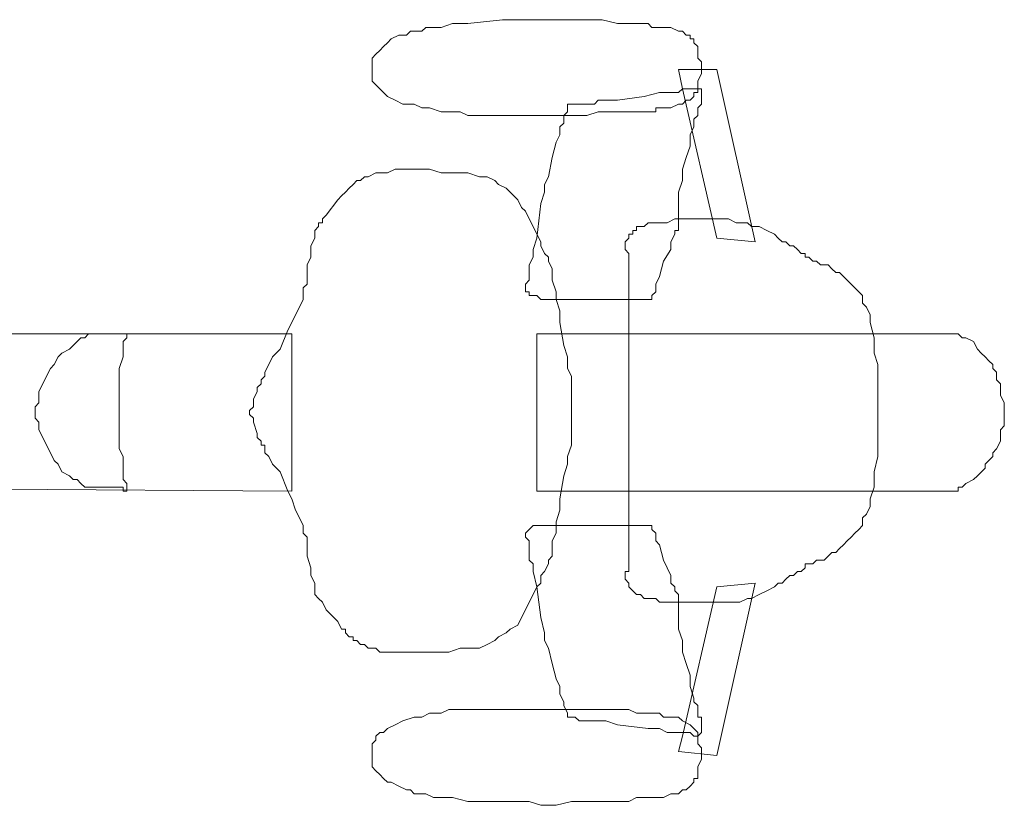
# Model space of a CAD drawing. Units: millimetres. Extents: x -1611263 to 12354320, y -111524 to 5969028.
# Drawn here: x 631142 to 631953, y 233428 to 234076 of the extents above; entities that cross this region are included whole.
import ezdxf

# ---------------------------------------------------------------- set-up
doc = ezdxf.new("R2010")
doc.units = ezdxf.units.MM
doc.header["$LTSCALE"] = 1000
doc.layers.add('Plan平面-2', color=2, linetype='Continuous', lineweight=15)

# ---------------------------------------------------------------- blocks, each defined once
blk = doc.blocks.new('A$C33263352')
at = {"color": 2, "lineweight": 0}
for p, q in [((296.84, 1825.26), (300, 1828.42)), ((300, 1828.42), (306.32, 1828.42)), ((306.32, 1828.42), (309.47, 1828.42)), ((309.47, 1828.42), (315.79, 1831.58)), ((315.79, 1831.58), (322.1, 1831.58)), ((322.1, 1831.58), (328.42, 1831.58)), ((328.42, 1831.58), (334.74, 1831.58)), ((334.74, 1831.58), (337.89, 1828.42)), ((337.89, 1828.42), (344.21, 1828.42)), ((344.21, 1828.42), (347.37, 1828.42)), ((347.37, 1828.42), (353.68, 1825.26)), ((277.89, 1815.79), (281.05, 1818.95)), ((281.05, 1818.95), (284.21, 1822.11)), ((284.21, 1822.11), (287.37, 1822.11)), ((287.37, 1822.11), (290.53, 1825.26)), ((290.53, 1825.26), (296.84, 1825.26)), ((353.68, 1825.26), (356.84, 1822.11)), ((356.84, 1822.11), (360, 1822.11)), ((360, 1822.11), (363.16, 1818.95)), ((363.16, 1818.95), (366.32, 1815.79)), ((271.58, 1809.47), (274.74, 1812.63)), ((274.74, 1812.63), (277.89, 1815.79)), ((366.32, 1815.79), (369.47, 1815.79)), ((369.47, 1815.79), (375.79, 1809.47)), ((262.1, 1800), (265.26, 1806.32)), ((265.26, 1806.32), (271.58, 1809.47)), ((375.79, 1809.47), (378.95, 1806.32)), ((378.95, 1806.32), (382.1, 1800)), ((258.95, 1793.68), (262.1, 1796.84)), ((258.95, 1790.53), (258.95, 1793.68)), ((262.1, 1796.84), (262.1, 1800)), ((382.1, 1800), (385.26, 1796.84)), ((385.26, 1796.84), (385.26, 1793.68)), ((385.26, 1793.68), (388.42, 1793.68)), ((388.42, 1793.68), (388.42, 1790.53)), ((258.95, 1787.37), (258.95, 1790.53)), ((258.95, 1784.21), (258.95, 1787.37)), ((388.42, 1790.53), (388.42, 1787.37)), ((388.42, 1787.37), (388.42, 1784.21)), ((258.95, 1781.05), (258.95, 1784.21)), ((258.95, 1774.74), (258.95, 1781.05)), ((388.42, 1784.21), (388.42, 1781.05)), ((388.42, 1781.05), (388.42, 1774.74)), ((258.95, 1771.58), (258.95, 1774.74)), ((258.95, 1765.26), (258.95, 1771.58)), ((388.42, 1774.74), (388.42, 1771.58)), ((388.42, 1771.58), (388.42, 1765.26)), ((258.95, 1762.11), (258.95, 1765.26)), ((258.95, 1755.79), (258.95, 1762.11)), ((388.42, 1765.26), (388.42, 1758.95)), ((258.95, 1749.47), (258.95, 1755.79)), ((388.42, 1758.95), (388.42, 1752.63)), ((258.95, 1740), (258.95, 1749.47)), ((388.42, 1752.63), (388.42, 1746.32)), ((388.42, 1746.32), (388.42, 1740)), ((258.95, 1733.68), (258.95, 1740)), ((388.42, 1740), (388.42, 1730.53)), ((258.95, 1724.21), (258.95, 1733.68)), ((388.42, 1730.53), (388.42, 1724.21)), ((243.16, 1721.05), (236.84, 1717.89)), ((249.47, 1721.05), (243.16, 1721.05)), ((262.1, 1724.21), (249.47, 1721.05)), ((258.95, 1717.89), (258.95, 1724.21)), ((274.74, 1724.21), (262.1, 1724.21)), ((284.21, 1727.37), (274.74, 1724.21)), ((290.53, 1727.37), (284.21, 1727.37)), ((293.68, 1727.37), (290.53, 1727.37)), ((300, 1727.37), (293.68, 1727.37)), ((303.16, 1727.37), (300, 1727.37)), ((309.47, 1727.37), (303.16, 1727.37)), ((312.63, 1727.37), (309.47, 1727.37)), ((315.79, 1727.37), (312.63, 1727.37)), ((318.95, 1727.37), (315.79, 1727.37)), ((322.1, 1727.37), (318.95, 1727.37)), ((325.26, 1727.37), (322.1, 1727.37)), ((328.42, 1727.37), (325.26, 1727.37)), ((331.58, 1727.37), (328.42, 1727.37)), ((334.74, 1727.37), (331.58, 1727.37)), ((337.89, 1727.37), (334.74, 1727.37)), ((341.05, 1727.37), (337.89, 1727.37)), ((344.21, 1727.37), (341.05, 1727.37)), ((350.53, 1727.37), (344.21, 1727.37)), ((356.84, 1727.37), (350.53, 1727.37)), ((360, 1727.37), (356.84, 1727.37)), ((372.63, 1724.21), (360, 1727.37)), ((385.26, 1724.21), (372.63, 1724.21)), ((394.74, 1721.05), (385.26, 1724.21)), ((388.42, 1724.21), (388.42, 1714.74)), ((401.05, 1721.05), (394.74, 1721.05)), ((407.37, 1717.89), (401.05, 1721.05)), ((227.37, 1714.74), (224.21, 1711.58)), ((233.68, 1714.74), (227.37, 1714.74)), ((236.84, 1717.89), (233.68, 1714.74)), ((258.95, 1708.42), (258.95, 1717.89)), ((388.42, 1714.74), (388.42, 1708.42)), ((410.53, 1714.74), (407.37, 1717.89)), ((416.84, 1714.74), (410.53, 1714.74)), ((420, 1711.58), (416.84, 1714.74)), ((217.89, 1705.26), (214.74, 1702.11)), ((221.05, 1708.42), (217.89, 1705.26)), ((224.21, 1711.58), (221.05, 1708.42)), ((258.95, 1698.95), (258.95, 1708.42)), ((388.42, 1708.42), (388.42, 1689.47)), ((423.16, 1708.42), (420, 1711.58)), ((426.32, 1705.26), (423.16, 1708.42)), ((429.47, 1702.11), (426.32, 1705.26)), ((211.58, 1698.95), (208.42, 1695.79)), ((214.74, 1702.11), (211.58, 1698.95)), ((258.95, 1680), (258.95, 1698.95)), ((432.63, 1698.95), (429.47, 1702.11)), ((435.79, 1695.79), (432.63, 1698.95)), ((205.26, 1689.47), (202.1, 1686.32)), ((208.42, 1692.63), (205.26, 1689.47)), ((208.42, 1695.79), (208.42, 1692.63)), ((388.42, 1689.47), (388.42, 1670.53)), ((438.95, 1692.63), (435.79, 1695.79)), ((438.95, 1689.47), (438.95, 1692.63)), ((442.1, 1686.32), (438.95, 1689.47)), ((202.1, 1680), (198.95, 1676.84)), ((202.1, 1686.32), (202.1, 1683.16)), ((202.1, 1683.16), (202.1, 1680)), ((258.95, 1661.05), (258.95, 1680)), ((445.26, 1683.16), (442.1, 1686.32)), ((445.26, 1680), (445.26, 1683.16)), ((445.26, 1676.84), (445.26, 1680)), ((198.95, 1673.68), (195.79, 1670.53)), ((198.95, 1676.84), (198.95, 1673.68)), ((448.42, 1673.68), (445.26, 1676.84)), ((448.42, 1670.53), (448.42, 1673.68)), ((192.63, 1664.21), (189.47, 1661.05)), ((195.79, 1667.37), (192.63, 1667.37)), ((192.63, 1667.37), (192.63, 1664.21)), ((195.79, 1670.53), (195.79, 1667.37)), ((388.42, 1670.53), (388.42, 1651.58)), ((448.42, 1667.37), (448.42, 1670.53)), ((451.58, 1667.37), (448.42, 1667.37)), ((454.74, 1664.21), (451.58, 1667.37)), ((454.74, 1661.05), (454.74, 1664.21)), ((189.47, 1661.05), (186.32, 1657.89)), ((186.32, 1657.89), (186.32, 1654.74)), ((258.95, 1642.11), (258.95, 1661.05)), ((457.89, 1657.89), (454.74, 1661.05)), ((457.89, 1654.74), (457.89, 1657.89)), ((183.16, 1648.42), (180, 1645.26)), ((186.32, 1654.74), (183.16, 1651.58)), ((183.16, 1651.58), (183.16, 1648.42)), ((388.42, 1651.58), (388.42, 1610.53)), ((461.05, 1651.58), (457.89, 1654.74)), ((464.21, 1648.42), (461.05, 1651.58)), ((464.21, 1645.26), (464.21, 1648.42)), ((176.84, 1642.11), (173.68, 1635.79)), ((180, 1645.26), (176.84, 1642.11)), ((258.95, 1601.05), (258.95, 1642.11)), ((467.37, 1642.11), (464.21, 1645.26)), ((470.53, 1635.79), (467.37, 1642.11)), ((173.68, 1635.79), (170.53, 1629.47)), ((473.68, 1629.47), (470.53, 1635.79)), ((41.05, 1594.74), (183.16, 1626.32)), ((170.53, 1629.47), (170.53, 1623.16)), ((183.16, 1626.32), (180, 1594.74)), ((606.32, 1594.74), (464.21, 1626.32)), ((464.21, 1626.32), (467.37, 1594.74)), ((476.84, 1623.16), (473.68, 1629.47)), ((170.53, 1623.16), (167.37, 1620)), ((167.37, 1620), (167.37, 1610.53)), ((476.84, 1620), (476.84, 1623.16)), ((480, 1613.68), (476.84, 1620)), ((167.37, 1610.53), (164.21, 1604.21)), ((388.42, 1610.53), (388.42, 1591.58)), ((480, 1604.21), (480, 1613.68)), ((164.21, 1604.21), (164.21, 1597.89)), ((258.95, 1582.11), (258.95, 1601.05)), ((480, 1597.89), (480, 1604.21)), ((41.05, 1563.16), (41.05, 1594.74)), ((180, 1594.74), (56.84, 1566.32)), ((164.21, 1597.89), (164.21, 1591.58)), ((164.21, 1591.58), (164.21, 1578.95)), ((388.42, 1591.58), (388.42, 1569.47)), ((467.37, 1594.74), (590.53, 1566.32)), ((480, 1591.58), (480, 1597.89)), ((480, 1578.95), (480, 1591.58)), ((603.16, 1563.16), (606.32, 1594.74)), ((18.95, 1575.79), (15.79, 1575.79)), ((15.79, 1575.79), (15.79, 1572.63)), ((22.1, 1578.95), (18.95, 1575.79)), ((25.26, 1578.95), (22.1, 1578.95)), ((28.42, 1578.95), (25.26, 1578.95)), ((31.58, 1578.95), (28.42, 1578.95)), ((34.74, 1582.11), (31.58, 1578.95)), ((41.05, 1582.11), (34.74, 1582.11)), ((44.21, 1582.11), (41.05, 1582.11)), ((50.53, 1578.95), (44.21, 1582.11)), ((53.68, 1578.95), (50.53, 1578.95)), ((56.84, 1578.95), (53.68, 1578.95)), ((60, 1582.11), (56.84, 1582.11)), ((56.84, 1582.11), (56.84, 1578.95)), ((60, 1578.95), (56.84, 1578.95)), ((56.84, 1578.95), (56.84, 1575.79)), ((56.84, 1575.79), (56.84, 1572.63)), ((63.16, 1582.11), (60, 1582.11)), ((60, 1575.79), (60, 1578.95)), ((63.16, 1575.79), (60, 1575.79)), ((66.32, 1582.11), (63.16, 1582.11)), ((66.32, 1572.63), (63.16, 1575.79)), ((69.47, 1582.11), (66.32, 1582.11)), ((72.63, 1578.95), (69.47, 1582.11)), ((75.79, 1578.95), (72.63, 1578.95)), ((78.95, 1578.95), (75.79, 1578.95)), ((82.1, 1575.79), (78.95, 1578.95)), ((88.42, 1575.79), (82.1, 1575.79)), ((94.74, 1572.63), (88.42, 1575.79)), ((164.21, 1578.95), (164.21, 1572.63)), ((258.95, 1563.16), (258.95, 1582.11)), ((480, 1572.63), (480, 1578.95)), ((549.47, 1572.63), (558.95, 1575.79)), ((558.95, 1575.79), (562.1, 1575.79)), ((562.1, 1575.79), (565.26, 1578.95)), ((565.26, 1578.95), (571.58, 1578.95)), ((571.58, 1578.95), (574.74, 1578.95)), ((574.74, 1578.95), (574.74, 1582.11)), ((574.74, 1582.11), (577.89, 1582.11)), ((577.89, 1582.11), (581.05, 1582.11)), ((581.05, 1582.11), (584.21, 1582.11)), ((581.05, 1572.63), (584.21, 1575.79)), ((584.21, 1582.11), (587.37, 1582.11)), ((584.21, 1575.79), (587.37, 1578.95)), ((587.37, 1582.11), (590.53, 1578.95)), ((587.37, 1578.95), (590.53, 1578.95)), ((590.53, 1575.79), (587.37, 1572.63)), ((590.53, 1578.95), (593.68, 1578.95)), ((590.53, 1578.95), (590.53, 1575.79)), ((593.68, 1578.95), (596.84, 1578.95)), ((596.84, 1578.95), (600, 1582.11)), ((600, 1582.11), (606.32, 1582.11)), ((606.32, 1582.11), (609.47, 1582.11)), ((609.47, 1582.11), (615.79, 1578.95)), ((615.79, 1578.95), (618.95, 1578.95)), ((618.95, 1578.95), (622.11, 1578.95)), ((622.11, 1578.95), (625.26, 1578.95)), ((625.26, 1578.95), (625.26, 1575.79)), ((625.26, 1575.79), (628.42, 1575.79)), ((628.42, 1575.79), (631.58, 1572.63)), ((12.63, 1569.47), (9.47, 1566.32)), ((15.79, 1572.63), (12.63, 1572.63)), ((12.63, 1572.63), (12.63, 1569.47)), ((56.84, 1572.63), (56.84, 1569.47)), ((56.84, 1569.47), (56.84, 1566.32)), ((66.32, 1569.47), (66.32, 1572.63)), ((69.47, 1566.32), (66.32, 1569.47)), ((104.21, 1572.63), (94.74, 1572.63)), ((113.68, 1569.47), (104.21, 1572.63)), ((123.16, 1566.32), (113.68, 1569.47)), ((164.21, 1572.63), (164.21, 1566.32)), ((388.42, 1569.47), (388.42, 1550.53)), ((480, 1566.32), (480, 1572.63)), ((521.05, 1566.32), (530.53, 1569.47)), ((530.53, 1569.47), (540, 1572.63)), ((540, 1572.63), (549.47, 1572.63)), ((577.89, 1566.32), (581.05, 1572.63)), ((587.37, 1572.63), (587.37, 1569.47)), ((587.37, 1569.47), (587.37, 1566.32)), ((631.58, 1572.63), (634.74, 1569.47)), ((634.74, 1569.47), (634.74, 1566.32)), ((9.47, 1563.16), (6.32, 1556.84)), ((9.47, 1566.32), (9.47, 1563.16)), ((56.84, 1566.32), (41.05, 1563.16)), ((56.84, 1566.32), (60, 1563.16)), ((60, 1563.16), (60, 1556.84)), ((69.47, 1563.16), (69.47, 1566.32)), ((72.63, 1556.84), (69.47, 1563.16)), ((132.63, 1566.32), (123.16, 1566.32)), ((142.1, 1563.16), (132.63, 1566.32)), ((151.58, 1563.16), (142.1, 1563.16)), ((157.89, 1563.16), (151.58, 1563.16)), ((161.05, 1563.16), (157.89, 1563.16)), ((164.21, 1563.16), (161.05, 1563.16)), ((164.21, 1566.32), (164.21, 1560)), ((167.37, 1563.16), (164.21, 1563.16)), ((164.21, 1560), (167.37, 1553.68)), ((170.53, 1563.16), (167.37, 1563.16)), ((173.68, 1563.16), (170.53, 1563.16)), ((173.68, 1560), (173.68, 1563.16)), ((176.84, 1560), (173.68, 1560)), ((183.16, 1556.84), (176.84, 1560)), ((258.95, 1544.21), (258.95, 1563.16)), ((464.21, 1556.84), (467.37, 1560)), ((467.37, 1560), (470.53, 1560)), ((470.53, 1560), (473.68, 1563.16)), ((473.68, 1563.16), (476.84, 1563.16)), ((476.84, 1563.16), (480, 1563.16)), ((480, 1560), (480, 1566.32)), ((480, 1563.16), (486.32, 1563.16)), ((480, 1553.68), (480, 1560)), ((486.32, 1563.16), (489.47, 1563.16)), ((489.47, 1563.16), (492.63, 1563.16)), ((492.63, 1563.16), (502.1, 1563.16)), ((502.1, 1563.16), (511.58, 1566.32)), ((511.58, 1566.32), (521.05, 1566.32)), ((574.74, 1563.16), (577.89, 1566.32)), ((574.74, 1556.84), (574.74, 1563.16)), ((587.37, 1566.32), (587.37, 1563.16)), ((587.37, 1563.16), (587.37, 1556.84)), ((590.53, 1566.32), (603.16, 1563.16)), ((634.74, 1566.32), (637.89, 1563.16)), ((637.89, 1563.16), (637.89, 1556.84)), ((6.32, 1556.84), (6.32, 1550.53)), ((6.32, 1550.53), (6.32, 1547.37)), ((60, 1556.84), (60, 1553.68)), ((60, 1553.68), (60, 1547.37)), ((72.63, 1550.53), (72.63, 1556.84)), ((72.63, 1547.37), (72.63, 1550.53)), ((167.37, 1553.68), (167.37, 1547.37)), ((189.47, 1556.84), (183.16, 1556.84)), ((198.95, 1550.53), (189.47, 1556.84)), ((211.58, 1547.37), (198.95, 1550.53)), ((388.42, 1550.53), (388.42, 1534.74)), ((432.63, 1547.37), (445.26, 1550.53)), ((445.26, 1550.53), (457.89, 1556.84)), ((457.89, 1556.84), (464.21, 1556.84)), ((480, 1547.37), (480, 1553.68)), ((571.58, 1547.37), (574.74, 1550.53)), ((574.74, 1550.53), (574.74, 1556.84)), ((587.37, 1553.68), (584.21, 1547.37)), ((587.37, 1556.84), (587.37, 1553.68)), ((637.89, 1556.84), (641.05, 1550.53)), ((641.05, 1550.53), (641.05, 1547.37)), ((6.32, 1547.37), (6.32, 1541.05)), ((60, 1547.37), (63.16, 1534.74)), ((72.63, 1544.21), (72.63, 1547.37)), ((75.79, 1544.21), (72.63, 1544.21)), ((75.79, 1541.05), (75.79, 1544.21)), ((167.37, 1547.37), (167.37, 1544.21)), ((167.37, 1544.21), (167.37, 1537.89)), ((217.89, 1544.21), (211.58, 1547.37)), ((221.05, 1544.21), (217.89, 1544.21)), ((224.21, 1544.21), (221.05, 1544.21)), ((227.37, 1541.05), (224.21, 1544.21)), ((258.95, 1534.74), (258.95, 1544.21)), ((420, 1541.05), (423.16, 1544.21)), ((423.16, 1544.21), (429.47, 1544.21)), ((429.47, 1544.21), (432.63, 1547.37)), ((476.84, 1544.21), (480, 1547.37)), ((476.84, 1537.89), (476.84, 1544.21)), ((571.58, 1544.21), (571.58, 1547.37)), ((571.58, 1541.05), (571.58, 1544.21)), ((584.21, 1547.37), (584.21, 1537.89)), ((641.05, 1547.37), (641.05, 1541.05)), ((6.32, 1541.05), (3.16, 1537.89)), ((3.16, 1537.89), (3.16, 1534.74)), ((3.16, 1534.74), (3.16, 1528.42)), ((63.16, 1534.74), (66.32, 1512.63)), ((75.79, 1534.74), (75.79, 1541.05)), ((75.79, 1528.42), (75.79, 1534.74)), ((167.37, 1537.89), (170.53, 1534.74)), ((170.53, 1534.74), (170.53, 1531.58)), ((230.53, 1541.05), (227.37, 1541.05)), ((230.53, 1537.89), (230.53, 1541.05)), ((230.53, 1534.74), (230.53, 1537.89)), ((230.53, 1531.58), (230.53, 1534.74)), ((258.95, 1525.26), (258.95, 1534.74)), ((388.42, 1534.74), (388.42, 1525.26)), ((416.84, 1537.89), (416.84, 1541.05)), ((416.84, 1541.05), (420, 1541.05)), ((416.84, 1534.74), (416.84, 1537.89)), ((416.84, 1531.58), (416.84, 1534.74)), ((473.68, 1531.58), (476.84, 1534.74)), ((476.84, 1534.74), (476.84, 1537.89)), ((571.58, 1534.74), (571.58, 1541.05)), ((571.58, 1528.42), (571.58, 1534.74)), ((584.21, 1537.89), (581.05, 1512.63)), ((641.05, 1541.05), (641.05, 1537.89)), ((641.05, 1537.89), (641.05, 1534.74)), ((641.05, 1534.74), (641.05, 1528.42)), ((3.16, 1528.42), (3.16, 1522.11)), ((75.79, 1522.11), (75.79, 1528.42)), ((170.53, 1531.58), (170.53, 1528.42)), ((170.53, 1528.42), (173.68, 1528.42)), ((173.68, 1528.42), (173.68, 1525.26)), ((230.53, 1528.42), (230.53, 1531.58)), ((230.53, 1525.26), (230.53, 1528.42)), ((416.84, 1528.42), (416.84, 1531.58)), ((416.84, 1525.26), (416.84, 1528.42)), ((470.53, 1525.26), (473.68, 1528.42)), ((473.68, 1528.42), (473.68, 1531.58)), ((568.42, 1522.11), (571.58, 1528.42)), ((641.05, 1528.42), (644.21, 1522.11)), ((3.16, 1522.11), (3.16, 1512.63)), ((75.79, 1512.63), (75.79, 1522.11)), ((173.68, 1525.26), (176.84, 1525.26)), ((176.84, 1525.26), (176.84, 1522.11)), ((176.84, 1522.11), (180, 1522.11)), ((180, 1522.11), (183.16, 1518.95)), ((183.16, 1518.95), (186.32, 1518.95)), ((186.32, 1518.95), (189.47, 1518.95)), ((189.47, 1518.95), (192.63, 1522.11)), ((192.63, 1522.11), (195.79, 1522.11)), ((195.79, 1522.11), (198.95, 1522.11)), ((198.95, 1522.11), (205.26, 1522.11)), ((205.26, 1522.11), (211.58, 1522.11)), ((211.58, 1522.11), (217.89, 1522.11)), ((217.89, 1522.11), (221.05, 1522.11)), ((221.05, 1522.11), (224.21, 1522.11)), ((224.21, 1522.11), (230.53, 1522.11)), ((230.53, 1515.79), (230.53, 1525.26)), ((230.53, 1522.11), (233.68, 1522.11)), ((233.68, 1522.11), (240, 1522.11)), ((240, 1522.11), (246.32, 1522.11)), ((246.32, 1522.11), (252.63, 1522.11)), ((252.63, 1522.11), (258.95, 1522.11)), ((258.95, 1518.95), (258.95, 1525.26)), ((258.95, 1522.11), (271.58, 1522.11)), ((258.95, 1509.47), (258.95, 1518.95)), ((271.58, 1522.11), (287.37, 1522.11)), ((287.37, 1522.11), (300, 1522.11)), ((300, 1522.11), (306.32, 1522.11)), ((306.32, 1522.11), (312.63, 1522.11)), ((312.63, 1522.11), (318.95, 1522.11)), ((318.95, 1522.11), (322.1, 1522.11)), ((322.1, 1522.11), (328.42, 1522.11)), ((328.42, 1522.11), (331.58, 1522.11)), ((331.58, 1522.11), (337.89, 1522.11)), ((337.89, 1522.11), (344.21, 1522.11)), ((344.21, 1522.11), (360, 1522.11)), ((360, 1522.11), (372.63, 1522.11)), ((372.63, 1522.11), (388.42, 1522.11)), ((388.42, 1525.26), (388.42, 1515.79)), ((388.42, 1522.11), (394.74, 1522.11)), ((394.74, 1522.11), (401.05, 1522.11)), ((401.05, 1522.11), (407.37, 1522.11)), ((407.37, 1522.11), (410.53, 1522.11)), ((410.53, 1522.11), (416.84, 1522.11)), ((416.84, 1515.79), (416.84, 1525.26)), ((416.84, 1522.11), (420, 1522.11)), ((420, 1522.11), (423.16, 1522.11)), ((423.16, 1522.11), (426.32, 1522.11)), ((426.32, 1522.11), (429.47, 1522.11)), ((429.47, 1522.11), (435.79, 1522.11)), ((435.79, 1522.11), (438.95, 1522.11)), ((438.95, 1522.11), (445.26, 1522.11)), ((445.26, 1522.11), (448.42, 1522.11)), ((448.42, 1522.11), (451.58, 1522.11)), ((451.58, 1522.11), (454.74, 1522.11)), ((454.74, 1522.11), (454.74, 1518.95)), ((454.74, 1518.95), (457.89, 1518.95)), ((457.89, 1518.95), (461.05, 1518.95)), ((461.05, 1518.95), (464.21, 1522.11)), ((464.21, 1522.11), (467.37, 1522.11)), ((467.37, 1522.11), (470.53, 1525.26)), ((568.42, 1512.63), (568.42, 1522.11)), ((644.21, 1522.11), (644.21, 1512.63)), ((3.16, 1512.63), (0, 1500)), ((66.32, 1512.63), (66.32, 1503.16)), ((75.79, 1506.32), (75.79, 1512.63)), ((230.53, 1509.47), (230.53, 1515.79)), ((388.42, 1515.79), (388.42, 1509.47)), ((416.84, 1509.47), (416.84, 1515.79)), ((568.42, 1506.32), (568.42, 1512.63)), ((581.05, 1512.63), (577.89, 1503.16)), ((644.21, 1512.63), (644.21, 1500)), ((66.32, 1503.16), (66.32, 1496.84)), ((75.79, 1496.84), (75.79, 1506.32)), ((230.53, 1500), (230.53, 1509.47)), ((258.95, 1503.16), (258.95, 1509.47)), ((258.95, 1493.68), (258.95, 1503.16)), ((388.42, 1509.47), (388.42, 1500)), ((416.84, 1500), (416.84, 1509.47)), ((568.42, 1496.84), (568.42, 1506.32)), ((577.89, 1503.16), (577.89, 1496.84)), ((0, 1500), (0, 1487.37)), ((66.32, 1496.84), (69.47, 1493.68)), ((69.47, 1493.68), (69.47, 1487.37)), ((78.95, 1487.37), (75.79, 1496.84)), ((230.53, 1490.53), (230.53, 1500)), ((258.95, 1487.37), (258.95, 1493.68)), ((388.42, 1500), (388.42, 1493.68)), ((388.42, 1493.68), (388.42, 1487.37)), ((416.84, 1490.53), (416.84, 1500)), ((568.42, 1487.37), (568.42, 1496.84)), ((577.89, 1496.84), (577.89, 1493.68)), ((577.89, 1493.68), (577.89, 1490.53)), ((644.21, 1500), (644.21, 1487.37)), ((0, 1487.37), (0, 1474.74)), ((69.47, 1487.37), (69.47, 1484.21)), ((78.95, 1468.42), (78.95, 1487.37)), ((230.53, 1481.05), (230.53, 1490.53)), ((258.95, 1481.05), (258.95, 1487.37)), ((388.42, 1487.37), (388.42, 1477.89)), ((416.84, 1481.05), (416.84, 1490.53)), ((568.42, 1468.42), (568.42, 1487.37)), ((577.89, 1490.53), (577.89, 1484.21)), ((644.21, 1487.37), (644.21, 1474.74)), ((69.47, 1484.21), (69.47, 1481.05)), ((69.47, 1481.05), (69.47, 1477.89)), ((69.47, 1477.89), (69.47, 1474.74)), ((230.53, 1474.74), (230.53, 1481.05)), ((258.95, 1474.74), (258.95, 1481.05)), ((388.42, 1477.89), (388.42, 1474.74)), ((416.84, 1474.74), (416.84, 1481.05)), ((577.89, 1481.05), (574.74, 1477.89)), ((574.74, 1477.89), (574.74, 1474.74)), ((577.89, 1484.21), (577.89, 1481.05)), ((0, 1474.74), (0, 1462.11)), ((69.47, 1474.74), (69.47, 1471.58)), ((69.47, 1471.58), (72.63, 1471.58)), ((72.63, 1471.58), (75.79, 1471.58)), ((75.79, 1471.58), (78.95, 1468.42)), ((230.53, 1468.42), (230.53, 1474.74)), ((258.95, 1468.42), (258.95, 1474.74)), ((277.89, 1471.58), (268.42, 1468.42)), ((287.37, 1471.58), (277.89, 1471.58)), ((293.68, 1474.74), (287.37, 1471.58)), ((303.16, 1474.74), (293.68, 1474.74)), ((306.32, 1474.74), (303.16, 1474.74)), ((312.63, 1474.74), (306.32, 1474.74)), ((315.79, 1474.74), (312.63, 1474.74)), ((318.95, 1474.74), (315.79, 1474.74)), ((322.1, 1474.74), (318.95, 1474.74)), ((325.26, 1474.74), (322.1, 1474.74)), ((328.42, 1474.74), (325.26, 1474.74)), ((331.58, 1474.74), (328.42, 1474.74)), ((334.74, 1474.74), (331.58, 1474.74)), ((337.89, 1474.74), (334.74, 1474.74)), ((341.05, 1474.74), (337.89, 1474.74)), ((350.53, 1474.74), (341.05, 1474.74)), ((360, 1471.58), (350.53, 1474.74)), ((366.32, 1471.58), (360, 1471.58)), ((375.79, 1468.42), (366.32, 1471.58)), ((388.42, 1474.74), (388.42, 1468.42)), ((416.84, 1468.42), (416.84, 1474.74)), ((571.58, 1471.58), (565.26, 1468.42)), ((574.74, 1471.58), (571.58, 1471.58)), ((574.74, 1474.74), (574.74, 1471.58)), ((644.21, 1474.74), (647.37, 1462.11)), ((0, 1462.11), (0, 1449.47)), ((78.95, 1458.95), (78.95, 1468.42)), ((78.95, 1468.42), (85.26, 1468.42)), ((85.26, 1468.42), (88.42, 1465.26)), ((88.42, 1465.26), (94.74, 1465.26)), ((94.74, 1465.26), (101.05, 1462.11)), ((101.05, 1462.11), (113.68, 1458.95)), ((224.21, 1462.11), (214.74, 1458.95)), ((230.53, 1462.11), (224.21, 1462.11)), ((230.53, 1465.26), (230.53, 1468.42)), ((240, 1465.26), (230.53, 1462.11)), ((230.53, 1462.11), (230.53, 1465.26)), ((230.53, 1458.95), (230.53, 1462.11)), ((249.47, 1465.26), (240, 1465.26)), ((268.42, 1468.42), (249.47, 1465.26)), ((258.95, 1465.26), (258.95, 1468.42)), ((258.95, 1458.95), (258.95, 1465.26)), ((394.74, 1465.26), (375.79, 1468.42)), ((388.42, 1468.42), (388.42, 1462.11)), ((388.42, 1462.11), (388.42, 1458.95)), ((404.21, 1465.26), (394.74, 1465.26)), ((413.68, 1462.11), (404.21, 1465.26)), ((423.16, 1462.11), (413.68, 1462.11)), ((416.84, 1465.26), (416.84, 1468.42)), ((416.84, 1462.11), (416.84, 1465.26)), ((416.84, 1458.95), (416.84, 1462.11)), ((429.47, 1458.95), (423.16, 1462.11)), ((543.16, 1462.11), (530.53, 1458.95)), ((549.47, 1465.26), (543.16, 1462.11)), ((555.79, 1465.26), (549.47, 1465.26)), ((562.1, 1468.42), (555.79, 1465.26)), ((565.26, 1468.42), (562.1, 1468.42)), ((568.42, 1458.95), (568.42, 1468.42)), ((647.37, 1462.11), (647.37, 1449.47)), ((78.95, 1452.63), (78.95, 1458.95)), ((113.68, 1458.95), (129.47, 1455.79)), ((129.47, 1455.79), (135.79, 1452.63)), ((195.79, 1455.79), (192.63, 1452.63)), ((198.95, 1455.79), (195.79, 1455.79)), ((205.26, 1458.95), (198.95, 1455.79)), ((208.42, 1458.95), (205.26, 1458.95)), ((214.74, 1458.95), (208.42, 1458.95)), ((230.53, 1455.79), (230.53, 1458.95)), ((230.53, 1452.63), (230.53, 1455.79)), ((258.95, 1455.79), (258.95, 1458.95)), ((258.95, 1452.63), (258.95, 1455.79)), ((388.42, 1458.95), (388.42, 1455.79)), ((388.42, 1455.79), (388.42, 1452.63)), ((416.84, 1455.79), (416.84, 1458.95)), ((416.84, 1452.63), (416.84, 1455.79)), ((435.79, 1458.95), (429.47, 1458.95)), ((442.1, 1458.95), (435.79, 1458.95)), ((445.26, 1455.79), (442.1, 1458.95)), ((448.42, 1455.79), (445.26, 1455.79)), ((454.74, 1452.63), (448.42, 1455.79)), ((517.89, 1455.79), (511.58, 1452.63)), ((530.53, 1458.95), (517.89, 1455.79)), ((568.42, 1452.63), (568.42, 1458.95)), ((0, 1449.47), (0, 1440)), ((78.95, 1443.16), (78.95, 1452.63)), ((135.79, 1452.63), (142.1, 1452.63)), ((142.1, 1452.63), (151.58, 1449.47)), ((151.58, 1449.47), (180, 1446.32)), ((176.84, 1446.32), (170.53, 1443.16)), ((183.16, 1449.47), (176.84, 1446.32)), ((180, 1446.32), (189.47, 1443.16)), ((186.32, 1449.47), (183.16, 1449.47)), ((192.63, 1452.63), (186.32, 1449.47)), ((227.37, 1446.32), (230.53, 1449.47)), ((227.37, 1443.16), (227.37, 1446.32)), ((230.53, 1449.47), (230.53, 1452.63)), ((258.95, 1449.47), (258.95, 1452.63)), ((258.95, 1446.32), (258.95, 1449.47)), ((262.1, 1446.32), (258.95, 1446.32)), ((268.42, 1446.32), (262.1, 1446.32)), ((271.58, 1446.32), (268.42, 1446.32)), ((277.89, 1446.32), (271.58, 1446.32)), ((281.05, 1446.32), (277.89, 1446.32)), ((287.37, 1446.32), (281.05, 1446.32)), ((296.84, 1446.32), (287.37, 1446.32)), ((303.16, 1446.32), (296.84, 1446.32)), ((315.79, 1446.32), (303.16, 1446.32)), ((331.58, 1446.32), (315.79, 1446.32)), ((347.37, 1446.32), (331.58, 1446.32)), ((353.68, 1446.32), (347.37, 1446.32)), ((360, 1446.32), (353.68, 1446.32)), ((366.32, 1446.32), (360, 1446.32)), ((372.63, 1446.32), (366.32, 1446.32)), ((375.79, 1446.32), (372.63, 1446.32)), ((382.1, 1446.32), (375.79, 1446.32)), ((385.26, 1446.32), (382.1, 1446.32)), ((388.42, 1446.32), (385.26, 1446.32)), ((388.42, 1452.63), (388.42, 1449.47)), ((388.42, 1449.47), (388.42, 1446.32)), ((416.84, 1449.47), (416.84, 1452.63)), ((416.84, 1446.32), (416.84, 1449.47)), ((416.84, 1443.16), (416.84, 1446.32)), ((457.89, 1449.47), (454.74, 1452.63)), ((467.37, 1446.32), (454.74, 1443.16)), ((464.21, 1449.47), (457.89, 1449.47)), ((467.37, 1446.32), (464.21, 1449.47)), ((492.63, 1449.47), (467.37, 1446.32)), ((473.68, 1443.16), (467.37, 1446.32)), ((505.26, 1452.63), (492.63, 1449.47)), ((511.58, 1452.63), (505.26, 1452.63)), ((568.42, 1443.16), (568.42, 1452.63)), ((647.37, 1449.47), (644.21, 1440)), ((0, 1440), (0, 1433.68)), ((78.95, 1433.68), (78.95, 1443.16)), ((157.89, 1436.84), (154.74, 1433.68)), ((164.21, 1440), (157.89, 1436.84)), ((170.53, 1443.16), (164.21, 1440)), ((189.47, 1443.16), (195.79, 1443.16)), ((195.79, 1443.16), (202.1, 1440)), ((202.1, 1440), (208.42, 1440)), ((208.42, 1440), (211.58, 1440)), ((211.58, 1440), (214.74, 1440)), ((214.74, 1440), (217.89, 1436.84)), ((217.89, 1436.84), (221.05, 1436.84)), ((221.05, 1436.84), (224.21, 1436.84)), ((224.21, 1436.84), (224.21, 1440)), ((224.21, 1440), (227.37, 1440)), ((227.37, 1440), (227.37, 1443.16)), ((420, 1440), (416.84, 1443.16)), ((423.16, 1436.84), (420, 1440)), ((426.32, 1436.84), (423.16, 1436.84)), ((429.47, 1440), (426.32, 1436.84)), ((435.79, 1440), (429.47, 1440)), ((438.95, 1440), (435.79, 1440)), ((445.26, 1440), (438.95, 1440)), ((448.42, 1443.16), (445.26, 1440)), ((454.74, 1443.16), (448.42, 1443.16)), ((480, 1440), (473.68, 1443.16)), ((486.32, 1436.84), (480, 1440)), ((492.63, 1433.68), (486.32, 1436.84)), ((568.42, 1433.68), (568.42, 1443.16)), ((644.21, 1440), (644.21, 1433.68)), ((0, 1433.68), (0, 1430.53)), ((0, 1430.53), (0, 1417.89)), ((78.95, 1427.37), (78.95, 1433.68)), ((148.42, 1430.53), (142.1, 1424.21)), ((154.74, 1433.68), (148.42, 1430.53)), ((498.95, 1430.53), (492.63, 1433.68)), ((502.1, 1424.21), (498.95, 1430.53)), ((568.42, 1427.37), (568.42, 1433.68)), ((644.21, 1433.68), (644.21, 1430.53)), ((644.21, 1430.53), (644.21, 1417.89)), ((78.95, 1421.05), (78.95, 1427.37)), ((78.95, 1417.89), (78.95, 1421.05)), ((138.95, 1421.05), (135.79, 1414.74)), ((142.1, 1424.21), (138.95, 1421.05)), ((505.26, 1421.05), (502.1, 1424.21)), ((508.42, 1414.74), (505.26, 1421.05)), ((568.42, 1421.05), (568.42, 1427.37)), ((568.42, 1417.89), (568.42, 1421.05)), ((0, 1417.89), (3.16, 1389.47)), ((78.95, 1411.58), (78.95, 1417.89)), ((135.79, 1414.74), (132.63, 1411.58)), ((511.58, 1411.58), (508.42, 1414.74)), ((568.42, 1411.58), (568.42, 1417.89)), ((644.21, 1417.89), (644.21, 1389.47)), ((78.95, 1408.42), (78.95, 1411.58)), ((78.95, 1402.11), (78.95, 1408.42)), ((132.63, 1411.58), (129.47, 1405.26)), ((129.47, 1405.26), (129.47, 1398.95)), ((514.74, 1405.26), (511.58, 1411.58)), ((517.89, 1398.95), (514.74, 1405.26)), ((568.42, 1408.42), (568.42, 1411.58)), ((568.42, 1402.11), (568.42, 1408.42)), ((78.95, 1395.79), (78.95, 1402.11)), ((129.47, 1398.95), (126.32, 1389.47)), ((517.89, 1389.47), (517.89, 1398.95)), ((568.42, 1395.79), (568.42, 1402.11)), ((3.16, 1389.47), (3.16, 1376.84)), ((75.79, 1383.16), (78.95, 1389.47)), ((78.95, 1389.47), (78.95, 1395.79)), ((126.32, 1389.47), (126.32, 1383.16)), ((517.89, 1383.16), (517.89, 1389.47)), ((568.42, 1389.47), (568.42, 1395.79)), ((568.42, 1383.16), (568.42, 1389.47)), ((644.21, 1389.47), (641.05, 1376.84)), ((75.79, 1373.68), (75.79, 1383.16)), ((126.32, 1383.16), (126.32, 1373.68)), ((521.05, 1373.68), (517.89, 1383.16)), ((568.42, 1373.68), (568.42, 1383.16)), ((3.16, 1376.84), (6.32, 1367.37)), ((75.79, 1367.37), (75.79, 1373.68)), ((126.32, 1373.68), (126.32, 1367.37)), ((521.05, 1367.37), (521.05, 1373.68)), ((571.58, 1367.37), (568.42, 1373.68)), ((641.05, 1376.84), (641.05, 1367.37)), ((6.32, 1367.37), (6.32, 1361.05)), ((72.63, 1357.89), (75.79, 1367.37)), ((126.32, 1367.37), (123.16, 1357.89)), ((521.05, 1357.89), (521.05, 1367.37)), ((571.58, 1357.89), (571.58, 1367.37)), ((641.05, 1367.37), (641.05, 1361.05)), ((6.32, 1361.05), (6.32, 1354.74)), ((72.63, 1351.58), (72.63, 1357.89)), ((123.16, 1357.89), (123.16, 1348.42)), ((521.05, 1348.42), (521.05, 1357.89)), ((574.74, 1351.58), (571.58, 1357.89)), ((641.05, 1361.05), (637.89, 1354.74)), ((6.32, 1354.74), (9.47, 1351.58)), ((9.47, 1351.58), (9.47, 1345.26)), ((69.47, 1345.26), (72.63, 1351.58)), ((123.16, 1348.42), (123.16, 1342.11)), ((521.05, 1342.11), (521.05, 1348.42)), ((574.74, 1345.26), (574.74, 1351.58)), ((637.89, 1354.74), (637.89, 1351.58)), ((637.89, 1351.58), (637.89, 1345.26)), ((9.47, 1345.26), (9.47, 1342.11)), ((9.47, 1342.11), (12.63, 1338.95)), ((69.47, 1335.79), (69.47, 1345.26)), ((123.16, 1342.11), (123.16, 1338.95)), ((521.05, 1338.95), (521.05, 1342.11)), ((577.89, 1335.79), (574.74, 1345.26)), ((637.89, 1345.26), (634.74, 1342.11)), ((634.74, 1342.11), (634.74, 1338.95)), ((12.63, 1338.95), (12.63, 1332.63)), ((12.63, 1332.63), (15.79, 1326.32)), ((66.32, 1329.47), (69.47, 1335.79)), ((123.16, 1338.95), (123.16, 1329.47)), ((521.05, 1329.47), (521.05, 1338.95)), ((581.05, 1329.47), (577.89, 1335.79)), ((631.58, 1332.63), (628.42, 1326.32)), ((634.74, 1338.95), (631.58, 1332.63)), ((15.79, 1326.32), (18.95, 1323.16)), ((18.95, 1323.16), (22.1, 1320)), ((60, 1320), (63.16, 1323.16)), ((63.16, 1323.16), (66.32, 1329.47)), ((123.16, 1329.47), (126.32, 1323.16)), ((126.32, 1323.16), (126.32, 1316.84)), ((521.05, 1323.16), (521.05, 1329.47)), ((521.05, 1316.84), (521.05, 1323.16)), ((584.21, 1323.16), (581.05, 1329.47)), ((587.37, 1320), (584.21, 1323.16)), ((628.42, 1323.16), (625.26, 1320)), ((628.42, 1326.32), (628.42, 1323.16)), ((22.1, 1320), (25.26, 1316.84)), ((25.26, 1316.84), (28.42, 1313.68)), ((53.68, 1313.68), (56.84, 1316.84)), ((56.84, 1316.84), (60, 1320)), ((126.32, 1316.84), (126.32, 1313.68)), ((517.89, 1313.68), (521.05, 1316.84)), ((587.37, 1316.84), (587.37, 1320)), ((590.53, 1313.68), (587.37, 1316.84)), ((622.11, 1316.84), (618.95, 1313.68)), ((625.26, 1320), (622.11, 1316.84)), ((28.42, 1313.68), (31.58, 1310.53)), ((31.58, 1310.53), (34.74, 1310.53)), ((34.74, 1310.53), (37.89, 1310.53)), ((37.89, 1310.53), (41.05, 1310.53)), ((41.05, 1310.53), (44.21, 1310.53)), ((44.21, 1310.53), (47.37, 1310.53)), ((47.37, 1310.53), (50.53, 1310.53)), ((50.53, 1310.53), (53.68, 1313.68)), ((126.32, 1313.68), (129.47, 1307.37)), ((129.47, 1307.37), (129.47, 1304.21)), ((514.74, 1304.21), (517.89, 1307.37)), ((517.89, 1307.37), (517.89, 1313.68)), ((593.68, 1313.68), (590.53, 1313.68)), ((596.84, 1310.53), (593.68, 1313.68)), ((600, 1310.53), (596.84, 1310.53)), ((603.16, 1310.53), (600, 1310.53)), ((606.32, 1310.53), (603.16, 1310.53)), ((609.47, 1310.53), (606.32, 1310.53)), ((615.79, 1310.53), (609.47, 1310.53)), ((618.95, 1313.68), (615.79, 1310.53)), ((129.47, 1304.21), (132.63, 1301.05)), ((132.63, 1301.05), (132.63, 1297.89)), ((511.58, 1297.89), (514.74, 1301.05)), ((514.74, 1301.05), (514.74, 1304.21)), ((132.63, 1297.89), (135.79, 1294.74)), ((135.79, 1294.74), (138.95, 1291.58)), ((138.95, 1291.58), (142.1, 1288.42)), ((505.26, 1288.42), (508.42, 1291.58)), ((508.42, 1291.58), (508.42, 1294.74)), ((508.42, 1294.74), (511.58, 1294.74)), ((511.58, 1294.74), (511.58, 1297.89)), ((142.1, 1288.42), (145.26, 1285.26)), ((145.26, 1285.26), (148.42, 1282.11)), ((495.79, 1282.11), (502.1, 1285.26)), ((502.1, 1285.26), (502.1, 1288.42)), ((502.1, 1288.42), (505.26, 1288.42)), ((148.42, 1282.11), (161.05, 1272.63)), ((486.32, 1272.63), (495.79, 1282.11)), ((161.05, 1272.63), (164.21, 1269.47)), ((164.21, 1269.47), (167.37, 1269.47)), ((167.37, 1269.47), (167.37, 1266.32)), ((167.37, 1266.32), (170.53, 1266.32)), ((170.53, 1266.32), (173.68, 1263.16)), ((473.68, 1263.16), (476.84, 1266.32)), ((476.84, 1266.32), (480, 1269.47)), ((480, 1269.47), (486.32, 1272.63)), ((173.68, 1263.16), (180, 1263.16)), ((180, 1263.16), (186.32, 1260)), ((186.32, 1260), (195.79, 1260)), ((195.79, 1260), (202.1, 1256.84)), ((442.1, 1256.84), (451.58, 1260)), ((451.58, 1260), (457.89, 1260)), ((457.89, 1260), (464.21, 1263.16)), ((464.21, 1263.16), (473.68, 1263.16)), ((202.1, 1256.84), (211.58, 1256.84)), ((211.58, 1256.84), (217.89, 1256.84)), ((217.89, 1256.84), (221.05, 1253.68)), ((221.05, 1253.68), (224.21, 1253.68)), ((224.21, 1253.68), (227.37, 1253.68)), ((227.37, 1253.68), (230.53, 1253.68)), ((230.53, 1253.68), (236.84, 1250.53)), ((236.84, 1250.53), (243.16, 1247.37)), ((404.21, 1247.37), (410.53, 1250.53)), ((410.53, 1250.53), (416.84, 1253.68)), ((416.84, 1253.68), (420, 1253.68)), ((420, 1253.68), (423.16, 1253.68)), ((423.16, 1253.68), (426.32, 1256.84)), ((426.32, 1256.84), (435.79, 1256.84)), ((435.79, 1256.84), (442.1, 1256.84)), ((243.16, 1247.37), (249.47, 1244.21)), ((249.47, 1244.21), (255.79, 1241.05)), ((388.42, 1244.21), (258.95, 1244.21)), ((258.95, 1244.21), (258.95, 710.53)), ((385.26, 707.37), (388.42, 1244.21)), ((388.42, 1241.05), (394.74, 1244.21)), ((394.74, 1244.21), (404.21, 1247.37)), ((255.79, 1241.05), (271.58, 1234.74)), ((271.58, 1234.74), (277.89, 1228.42)), ((366.32, 1228.42), (372.63, 1234.74)), ((372.63, 1234.74), (388.42, 1241.05)), ((277.89, 1228.42), (284.21, 1225.26)), ((360, 1225.26), (366.32, 1228.42)), ((284.21, 1225.26), (290.53, 1222.11)), ((290.53, 1222.11), (293.68, 1222.11)), ((293.68, 1222.11), (296.84, 1218.95)), ((296.84, 1218.95), (300, 1218.95)), ((300, 1218.95), (303.16, 1215.79)), ((344.21, 1215.79), (347.37, 1218.95)), ((347.37, 1218.95), (350.53, 1218.95)), ((350.53, 1218.95), (350.53, 1222.11)), ((350.53, 1222.11), (353.68, 1222.11)), ((353.68, 1222.11), (356.84, 1222.11)), ((356.84, 1222.11), (360, 1225.26)), ((303.16, 1215.79), (306.32, 1215.79)), ((306.32, 1215.79), (312.63, 1212.63)), ((312.63, 1212.63), (318.95, 1212.63)), ((318.95, 1212.63), (322.1, 1209.47)), ((322.1, 1209.47), (325.26, 1209.47)), ((325.26, 1209.47), (328.42, 1212.63)), ((328.42, 1212.63), (331.58, 1212.63)), ((331.58, 1212.63), (341.05, 1215.79)), ((341.05, 1215.79), (344.21, 1215.79)), ((262.1, 1108.42), (258.95, 1108.42)), ((258.95, 1108.42), (258.95, 1105.26)), ((258.95, 1105.26), (258.95, 1102.11)), ((265.26, 1105.26), (262.1, 1108.42)), ((268.42, 1105.26), (265.26, 1105.26)), ((271.58, 1105.26), (268.42, 1105.26)), ((274.74, 1105.26), (271.58, 1105.26)), ((277.89, 1105.26), (274.74, 1105.26)), ((287.37, 1102.11), (277.89, 1105.26)), ((360, 1105.26), (353.68, 1102.11)), ((366.32, 1105.26), (360, 1105.26)), ((369.47, 1105.26), (366.32, 1105.26)), ((372.63, 1105.26), (369.47, 1105.26)), ((375.79, 1105.26), (372.63, 1105.26)), ((378.95, 1105.26), (375.79, 1105.26)), ((382.1, 1108.42), (378.95, 1105.26)), ((385.26, 1108.42), (382.1, 1108.42)), ((388.42, 1108.42), (385.26, 1108.42)), ((385.26, 1102.11), (385.26, 1105.26)), ((385.26, 1105.26), (388.42, 1105.26)), ((388.42, 1105.26), (388.42, 1108.42)), ((258.95, 1102.11), (258.95, 1098.95)), ((258.95, 1098.95), (258.95, 1092.63)), ((293.68, 1102.11), (287.37, 1102.11)), ((300, 1102.11), (293.68, 1102.11)), ((306.32, 1102.11), (300, 1102.11)), ((312.63, 1102.11), (306.32, 1102.11)), ((315.79, 1102.11), (312.63, 1102.11)), ((318.95, 1102.11), (315.79, 1102.11)), ((322.1, 1102.11), (318.95, 1102.11)), ((325.26, 1102.11), (322.1, 1102.11)), ((328.42, 1102.11), (325.26, 1102.11)), ((331.58, 1102.11), (328.42, 1102.11)), ((337.89, 1102.11), (331.58, 1102.11)), ((344.21, 1102.11), (337.89, 1102.11)), ((353.68, 1102.11), (344.21, 1102.11)), ((385.26, 1098.95), (385.26, 1102.11)), ((385.26, 1092.63), (385.26, 1098.95)), ((258.95, 1092.63), (258.95, 1086.32)), ((385.26, 1086.32), (385.26, 1092.63)), ((258.95, 1086.32), (258.95, 1083.16)), ((258.95, 1083.16), (258.95, 1080)), ((258.95, 1080), (258.95, 1076.84)), ((385.26, 1083.16), (385.26, 1086.32)), ((385.26, 1080), (385.26, 1083.16)), ((385.26, 1076.84), (385.26, 1080)), ((258.95, 1076.84), (262.1, 1073.68)), ((262.1, 1073.68), (262.1, 1070.53)), ((382.1, 1070.53), (385.26, 1073.68)), ((385.26, 1073.68), (385.26, 1076.84)), ((262.1, 1070.53), (265.26, 1067.37)), ((265.26, 1067.37), (268.42, 1064.21)), ((268.42, 1064.21), (271.58, 1061.05)), ((375.79, 1061.05), (378.95, 1064.21)), ((378.95, 1067.37), (382.1, 1070.53)), ((378.95, 1064.21), (378.95, 1067.37)), ((271.58, 1061.05), (274.74, 1054.74)), ((372.63, 1054.74), (375.79, 1061.05)), ((274.74, 1054.74), (277.89, 1051.58)), ((277.89, 1051.58), (284.21, 1048.42)), ((284.21, 1048.42), (287.37, 1045.26)), ((356.84, 1045.26), (363.16, 1048.42)), ((363.16, 1048.42), (366.32, 1051.58)), ((366.32, 1051.58), (372.63, 1054.74)), ((287.37, 1045.26), (293.68, 1042.11)), ((293.68, 1042.11), (300, 1038.95)), ((300, 1038.95), (306.32, 1035.79)), ((337.89, 1035.79), (344.21, 1038.95)), ((344.21, 1038.95), (350.53, 1042.11)), ((350.53, 1042.11), (356.84, 1045.26)), ((306.32, 1035.79), (315.79, 1035.79)), ((315.79, 1035.79), (318.95, 1032.63)), ((318.95, 1032.63), (322.1, 1032.63)), ((322.1, 1032.63), (328.42, 1032.63)), ((328.42, 1032.63), (331.58, 1035.79)), ((331.58, 1035.79), (337.89, 1035.79))]:
    blk.add_line(p, q, dxfattribs=at)

msp = doc.modelspace()

# ---------------------------------------------------------------- block references
at = {"layer": 'Plan平面-2', "rotation": 270}
msp.add_blockref('A$C33263352', (630121.683, 234075.815), dxfattribs=at)

doc.saveas('drawing.dxf')
